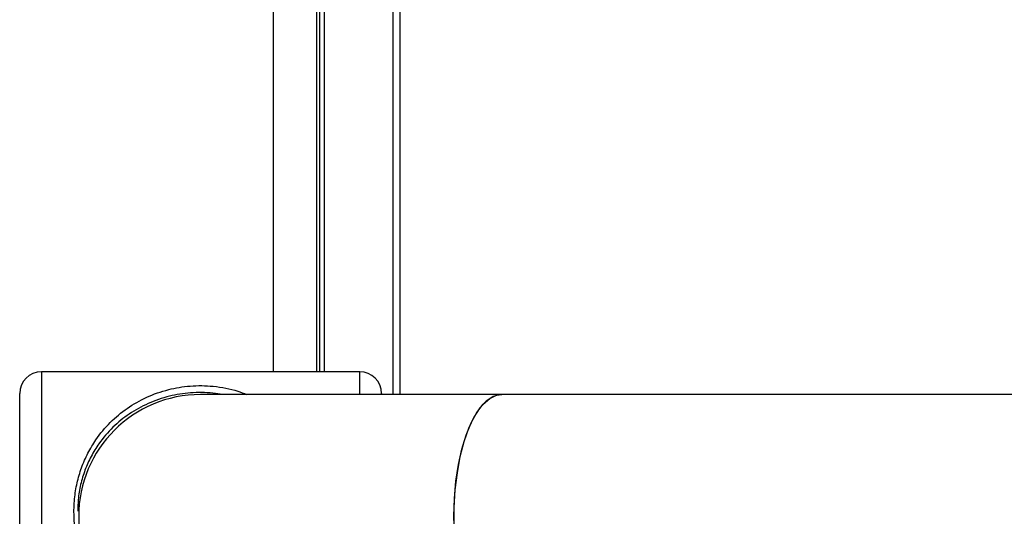
# Model space of a CAD drawing. Units: millimetres. Extents: x 0 to 1260, y 0 to 893.
# Drawn here: x 370 to 384, y 644 to 651 of the extents above; entities that cross this region are included whole.
import ezdxf

# ---------------------------------------------------------------- set-up
doc = ezdxf.new("R2010")
doc.units = ezdxf.units.MM
doc.header["$LTSCALE"] = 30

msp = doc.modelspace()

# ---------------------------------------------------------------- linework, layer by layer
at = {"color": 7, "linetype": 'Continuous', "lineweight": 25}
for p, q in [((375.63, 645.984), (375.63, 702.314)), ((374.476, 646.299), (374.476, 701.999)), ((374.512, 701.999), (374.512, 646.299)), ((375.53, 645.984), (375.53, 653.799)), ((375.07, 646.299), (370.67, 646.299)), ((370.37, 643.712), (370.37, 645.999)), ((375.37, 645.999), (375.37, 645.984)), ((377.034, 645.984), (372.87, 645.984)), ((387.555, 645.984), (377.034, 645.984))]:
    msp.add_line(p, q, dxfattribs=at)
at = {"color": 8, "linetype": 'Continuous', "lineweight": 25}
for p, q in [((373.876, 646.299), (373.876, 701.999)), ((374.584, 646.299), (374.584, 701.999)), ((370.67, 646.299), (370.67, 643.608)), ((375.07, 645.984), (375.07, 646.299))]:
    msp.add_line(p, q, dxfattribs=at)
at = {"color": 7, "linetype": 'Continuous', "lineweight": 25, "flags": 128}
for points in [[(376.37, 644.299), (376.377, 644.544), (376.398, 644.784), (376.433, 645.014), (376.48, 645.229), (376.539, 645.423), (376.609, 645.594), (376.688, 645.737), (376.774, 645.85), (376.866, 645.929), (376.961, 645.974), (377.034, 645.984)], [(377.034, 645.984), (377.009, 645.983), (376.913, 645.956), (376.819, 645.894), (376.73, 645.798), (376.647, 645.669), (376.573, 645.512), (376.508, 645.329), (376.455, 645.124), (376.414, 644.901), (376.386, 644.665), (376.372, 644.422), (376.372, 644.176), (376.386, 643.933), (376.414, 643.697), (376.455, 643.474), (376.508, 643.269), (376.573, 643.086), (376.647, 642.929), (376.73, 642.8), (376.819, 642.704), (376.913, 642.642), (377.009, 642.615), (377.034, 642.614)], [(377.034, 642.614), (376.961, 642.624), (376.866, 642.669), (376.774, 642.748), (376.688, 642.861), (376.609, 643.004), (376.539, 643.175), (376.48, 643.369), (376.433, 643.584), (376.398, 643.814), (376.377, 644.054), (376.37, 644.299)]]:
    msp.add_lwpolyline(points, dxfattribs=at)
at = {"color": 7, "linetype": 'Continuous', "lineweight": 25}
for centre, radius, start, end in [((370.67, 645.999), 0.3, 90, 180), ((375.07, 645.999), 0.3, 0, 90), ((372.87, 644.299), 1.685, 90, 270)]:
    msp.add_arc(centre, radius, start, end, dxfattribs=at)
at = {"color": 8, "linetype": 'Continuous', "lineweight": 25}
msp.add_open_spline([(371.279, 643.608), (371.25, 643.68), (371.194, 643.823), (371.141, 644.056), (371.116, 644.297), (371.123, 644.535), (371.159, 644.762), (371.222, 644.976), (371.309, 645.176), (371.438, 645.392), (371.617, 645.605), (371.853, 645.801), (372.119, 645.953), (372.408, 646.056), (372.722, 646.11), (373.003, 646.108), (373.22, 646.074), (373.377, 646.039), (373.466, 646.001), (373.507, 645.984)], degree=3, knots=[0, 0, 0, 0, 0.053558, 0.107078, 0.160989, 0.21489, 0.265397, 0.315929, 0.368505, 0.421116, 0.500926, 0.580828, 0.662272, 0.743477, 0.813618, 0.884273, 0.925085, 0.966003, 1, 1, 1, 1], dxfattribs=at)
at = {"color": 7, "linetype": 'Continuous', "lineweight": 25}
msp.add_open_spline([(373.176, 645.984), (373.131, 645.991), (372.989, 646.014), (372.726, 646.014), (372.421, 645.964), (372.14, 645.866), (371.882, 645.723), (371.653, 645.538), (371.48, 645.336), (371.354, 645.132), (371.269, 644.942), (371.209, 644.74), (371.174, 644.548), (371.174, 644.423), (371.173, 644.37)], degree=3, knots=[0, 0, 0, 0, 0.044981, 0.141401, 0.237103, 0.347666, 0.458551, 0.566629, 0.67457, 0.745151, 0.815677, 0.883058, 0.9504, 1, 1, 1, 1], dxfattribs=at)

doc.saveas('drawing.dxf')
